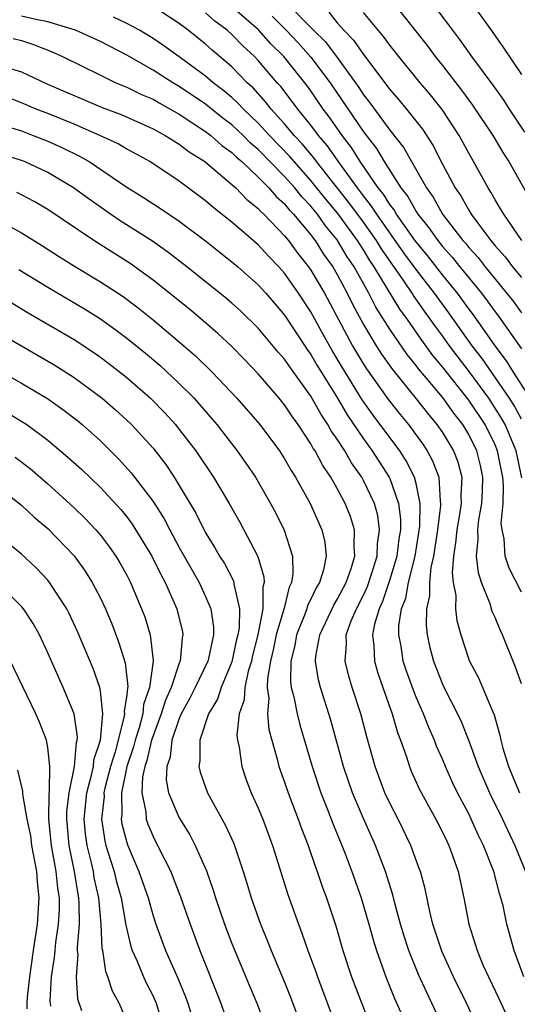
# Model space of a CAD drawing. Units: inches. Extents: x 2595000 to 2598000, y 1488000 to 1491000.
# Drawn here: x 2595071 to 2595109, y 1488875 to 1488950 of the extents above; entities that cross this region are included whole.
import ezdxf

# ---------------------------------------------------------------- set-up
doc = ezdxf.new("R2010")
doc.units = ezdxf.units.IN
doc.header["$MEASUREMENT"] = 0
doc.layers.add('LD25951488_2ft', color=216, linetype='Continuous')

msp = doc.modelspace()

# ---------------------------------------------------------------- linework, layer by layer
at = {"layer": 'LD25951488_2ft'}
for points, elevation in [([(2595109.042, 1488914.958), (2595108.605, 1488917), (2595107.773, 1488919), (2595107.501, 1488919.501), (2595106.517, 1488921), (2595105.038, 1488923.038), (2595103.536, 1488925), (2595103, 1488925.753), (2595102.465, 1488926.466), (2595102.103, 1488927), (2595101.636, 1488927.636), (2595100.812, 1488928.812), (2595100.7, 1488929), (2595100.072, 1488929.928), (2595098.369, 1488932.369), (2595097.988, 1488933), (2595097, 1488934.389), (2595095.897, 1488935.897), (2595093.437, 1488939), (2595093.256, 1488939.256), (2595092.347, 1488940.347), (2595091.727, 1488941), (2595091, 1488941.878), (2595089.983, 1488943), (2595089.557, 1488943.557), (2595088.604, 1488944.604), (2595088.162, 1488945), (2595087, 1488946.2), (2595085.49, 1488947.49), (2595085, 1488947.943), (2595083.665, 1488949), (2595083, 1488949.496), (2595081, 1488950.813)], 10852), ([(2595110.211, 1488920.211), (2595108.397, 1488923), (2595107.862, 1488923.862), (2595107.003, 1488925), (2595105.354, 1488927.354), (2595105, 1488927.818), (2595104.147, 1488929), (2595103, 1488930.404), (2595101.855, 1488931.855), (2595100.95, 1488932.95), (2595099.515, 1488935), (2595099.33, 1488935.33), (2595099, 1488935.746), (2595098.516, 1488936.516), (2595098.126, 1488937), (2595096.757, 1488939), (2595096.08, 1488940.08), (2595095.375, 1488941), (2595094.399, 1488942.399), (2595093.94, 1488943), (2595093, 1488944.376), (2595092.737, 1488944.736), (2595090.931, 1488947), (2595089.967, 1488947.967), (2595089.017, 1488949.017), (2595087, 1488950.786)], 10856), ([(2595091.219, 1488951), (2595093.107, 1488949.107), (2595093.193, 1488949), (2595094.101, 1488948.101), (2595095, 1488946.934), (2595096.391, 1488945), (2595096.64, 1488944.64), (2595097, 1488944.073), (2595097.476, 1488943.476), (2595099, 1488941.407), (2595100.061, 1488940.061), (2595100.645, 1488939), (2595101.778, 1488937), (2595102.294, 1488936.294), (2595103.01, 1488935), (2595104.56, 1488933), (2595104.771, 1488932.771), (2595105, 1488932.479), (2595105.71, 1488931.71), (2595106.239, 1488931), (2595108.379, 1488928.379), (2595109, 1488927.512)], 10860), ([(2595099.174, 1488951.174), (2595101.827, 1488947.827), (2595102.439, 1488947), (2595103, 1488946.308), (2595104.446, 1488944.446), (2595105.296, 1488943.296), (2595106.831, 1488941), (2595107.629, 1488939.629), (2595108.035, 1488939), (2595110.3, 1488935)], 10866), ([(2595105.265, 1488951), (2595106.834, 1488948.834), (2595107.648, 1488947.648), (2595109, 1488945.628)], 10870), ([(2595109, 1488899.294), (2595108.565, 1488900.565), (2595107.577, 1488903), (2595107.389, 1488903.389), (2595107, 1488904.332), (2595106.788, 1488904.788), (2595106.621, 1488905.379), (2595105.971, 1488907), (2595105.732, 1488907.732), (2595105.582, 1488909), (2595105.724, 1488910.277), (2595105.691, 1488911), (2595105.768, 1488911.768), (2595106.005, 1488913), (2595106.049, 1488913.95), (2595106.072, 1488915), (2595105.888, 1488915.888), (2595105.62, 1488917), (2595105, 1488918.248), (2595104.552, 1488919), (2595103.866, 1488919.866), (2595103, 1488921.076), (2595101.212, 1488923.212), (2595101, 1488923.502), (2595100.327, 1488924.327), (2595099, 1488926.269), (2595097.945, 1488927.945), (2595097.406, 1488929), (2595096.288, 1488931), (2595095.767, 1488931.767), (2595095, 1488933.05), (2595094.116, 1488934.116), (2595093.496, 1488935), (2595093, 1488935.614), (2595092.319, 1488936.319), (2595091.771, 1488937), (2595091, 1488937.86), (2595089, 1488939.923), (2595088.417, 1488940.417), (2595087.846, 1488941), (2595087, 1488941.798), (2595086.312, 1488942.312), (2595085, 1488943.361), (2595083, 1488944.715), (2595082.509, 1488945), (2595081, 1488945.969), (2595079, 1488947.094), (2595077, 1488948.133), (2595075.116, 1488949), (2595073, 1488949.627), (2595072.214, 1488949.786), (2595071, 1488950.066)], 10848), ([(2595109, 1488906.27), (2595108.081, 1488908.081), (2595107.778, 1488909), (2595107.696, 1488910.304), (2595107.531, 1488911), (2595107.474, 1488911.474), (2595107.615, 1488913), (2595107.646, 1488914.354), (2595107.585, 1488915), (2595107.48, 1488915.48), (2595107.195, 1488917), (2595107, 1488917.455), (2595106.241, 1488919), (2595105, 1488920.864), (2595103, 1488923.405), (2595102.269, 1488924.269), (2595101.421, 1488925.421), (2595100.334, 1488927), (2595099.772, 1488927.772), (2595097.822, 1488931), (2595097.487, 1488931.487), (2595097, 1488932.295), (2595096.715, 1488932.715), (2595096.546, 1488933), (2595095.05, 1488935.05), (2595094.143, 1488936.143), (2595093, 1488937.577), (2595091.722, 1488939), (2595091.396, 1488939.396), (2595089.857, 1488941), (2595089, 1488941.938), (2595087.872, 1488943), (2595087.458, 1488943.458), (2595087, 1488943.867), (2595086.385, 1488944.385), (2595085.571, 1488945), (2595085, 1488945.495), (2595083, 1488946.976), (2595081.82, 1488947.82), (2595081, 1488948.378), (2595079.965, 1488949), (2595079, 1488949.52), (2595077.991, 1488949.991)], 10850), ([(2595109, 1488919.421), (2595108.445, 1488920.445), (2595108.086, 1488921), (2595106.02, 1488924.02), (2595105.27, 1488925), (2595103.495, 1488927.495), (2595102.403, 1488929), (2595101, 1488930.786), (2595100.067, 1488932.067), (2595098.01, 1488935), (2595097.62, 1488935.62), (2595097, 1488936.39), (2595096.54, 1488937), (2595095.327, 1488938.673), (2595094.229, 1488940.229), (2595093.568, 1488941), (2595093, 1488941.773), (2595092.001, 1488943), (2595091.579, 1488943.579), (2595090.708, 1488944.708), (2595090.442, 1488945), (2595089, 1488946.701), (2595088.711, 1488947), (2595087.818, 1488947.818), (2595087, 1488948.679), (2595086.638, 1488949), (2595085.695, 1488949.695), (2595085, 1488950.314)], 10854), ([(2595090.057, 1488950.057), (2595091.112, 1488949), (2595092.029, 1488948.029), (2595093, 1488946.943), (2595094.465, 1488945), (2595097, 1488941.267), (2595097.994, 1488939.994), (2595098.575, 1488939), (2595099.846, 1488937), (2595100.357, 1488936.357), (2595101, 1488935.21), (2595101.138, 1488935), (2595101.973, 1488933.973), (2595102.637, 1488933), (2595103, 1488932.552), (2595103.743, 1488931.743), (2595104.327, 1488931), (2595105.957, 1488929), (2595106.407, 1488928.407), (2595107, 1488927.573), (2595107.254, 1488927.254), (2595109, 1488924.755)], 10858), ([(2595094.357, 1488950.357), (2595095, 1488949.563), (2595095.51, 1488949), (2595096.248, 1488948.248), (2595097, 1488947.144), (2595099, 1488944.478), (2595099.694, 1488943.694), (2595100.275, 1488943), (2595101.476, 1488941.476), (2595102.261, 1488940.261), (2595103, 1488938.816), (2595103.968, 1488937), (2595104.39, 1488936.39), (2595105, 1488935.299), (2595105.188, 1488935), (2595105.681, 1488934.319), (2595106.676, 1488933), (2595106.832, 1488932.832), (2595107, 1488932.606), (2595107.768, 1488931.768), (2595108.332, 1488931), (2595109, 1488930.186)], 10862), ([(2595109.047, 1488933), (2595107.66, 1488935), (2595107.423, 1488935.423), (2595107, 1488936.108), (2595106.684, 1488936.684), (2595106.468, 1488937), (2595105.373, 1488939), (2595105, 1488939.647), (2595104.272, 1488941), (2595102.973, 1488942.973), (2595102.087, 1488944.088), (2595101.316, 1488945), (2595099.681, 1488947), (2595099, 1488947.867), (2595098.53, 1488948.53), (2595097, 1488950.345)], 10864), ([(2595102.58, 1488950.58), (2595103.752, 1488949), (2595104.301, 1488948.301), (2595105.203, 1488947), (2595106.818, 1488944.818), (2595107.655, 1488943.655), (2595108.069, 1488943), (2595109.232, 1488941.232)], 10868), ([(2595070.368, 1488948.368), (2595071, 1488948.206), (2595071.924, 1488947.923), (2595073.346, 1488947.346), (2595074.125, 1488947), (2595077, 1488945.567), (2595078.186, 1488945), (2595079, 1488944.665), (2595080.117, 1488944.117), (2595081, 1488943.748), (2595081.467, 1488943.467), (2595083, 1488942.617), (2595085, 1488941.3), (2595085.391, 1488941), (2595086.241, 1488940.241), (2595087, 1488939.697), (2595087.345, 1488939.345), (2595087.752, 1488939), (2595089, 1488937.828), (2595089.805, 1488937), (2595090.353, 1488936.353), (2595091, 1488935.781), (2595091.348, 1488935.348), (2595091.685, 1488935), (2595093, 1488933.426), (2595093.175, 1488933.175), (2595093.321, 1488933), (2595093.97, 1488931.97), (2595094.657, 1488931), (2595095, 1488930.411), (2595095.755, 1488929), (2595096.167, 1488928.167), (2595097, 1488926.61), (2595097.969, 1488925), (2595098.371, 1488924.371), (2595099.198, 1488923.198), (2595101, 1488920.972), (2595101.862, 1488919.863), (2595102.584, 1488919), (2595103, 1488918.394), (2595103.839, 1488917), (2595104.16, 1488916.16), (2595104.462, 1488915), (2595104.392, 1488913.609), (2595104.422, 1488913), (2595104.322, 1488912.322), (2595104.082, 1488911), (2595104.002, 1488909.999), (2595103.836, 1488909), (2595103.734, 1488907.734), (2595103.816, 1488907), (2595104.008, 1488905.992), (2595103.996, 1488905), (2595104.094, 1488904.094), (2595104.386, 1488903), (2595105, 1488901.124), (2595105.05, 1488901), (2595105.739, 1488899.739), (2595106.793, 1488897.207), (2595106.925, 1488896.926), (2595107.374, 1488895.374), (2595107.433, 1488895), (2595107.596, 1488894.404), (2595108.018, 1488893), (2595108.868, 1488891)], 10846), ([(2595069.803, 1488946.196), (2595071, 1488945.843), (2595072.918, 1488944.919), (2595077.124, 1488943.124), (2595078.576, 1488942.576), (2595081, 1488941.505), (2595081.925, 1488941), (2595082.575, 1488940.575), (2595083, 1488940.331), (2595083.749, 1488939.749), (2595084.936, 1488939), (2595087, 1488937.266), (2595087.286, 1488937), (2595088.126, 1488936.125), (2595089, 1488935.431), (2595089.198, 1488935.197), (2595089.421, 1488935), (2595091, 1488933.371), (2595091.304, 1488933), (2595092.018, 1488932.018), (2595092.827, 1488931), (2595093, 1488930.754), (2595094.024, 1488929), (2595096.167, 1488925), (2595097, 1488923.601), (2595097.235, 1488923.235), (2595098.895, 1488920.895), (2595099.777, 1488919.777), (2595100.413, 1488919), (2595101.511, 1488917.51), (2595101.847, 1488917), (2595102.255, 1488916.255), (2595102.718, 1488915), (2595102.826, 1488913.174), (2595102.861, 1488913), (2595102.858, 1488912.858), (2595102.615, 1488911), (2595102.321, 1488909), (2595102.121, 1488908.121), (2595102.027, 1488907), (2595102.02, 1488905.981), (2595101.777, 1488905), (2595101.754, 1488903.755), (2595101.832, 1488903), (2595102.045, 1488902.045), (2595102.311, 1488901), (2595103, 1488899.25), (2595103.23, 1488898.77), (2595104.136, 1488897), (2595104.412, 1488896.411), (2595105, 1488894.958), (2595105.713, 1488893), (2595106.574, 1488891), (2595107.559, 1488889), (2595108.498, 1488887), (2595109.308, 1488885)], 10844), ([(2595109.181, 1488877), (2595108.441, 1488879), (2595107.892, 1488881), (2595107.605, 1488882.395), (2595107.446, 1488883), (2595107.328, 1488883.328), (2595106.908, 1488885), (2595106.126, 1488887), (2595105.75, 1488887.75), (2595105.191, 1488889), (2595105, 1488889.393), (2595104.147, 1488891), (2595103.775, 1488891.775), (2595103.223, 1488893), (2595103, 1488893.545), (2595102.554, 1488894.554), (2595102.395, 1488895), (2595101.961, 1488895.961), (2595101.563, 1488897), (2595101, 1488898.281), (2595100.713, 1488899), (2595100.259, 1488900.259), (2595100.019, 1488901), (2595099.852, 1488902.149), (2595099.683, 1488903), (2595099.696, 1488903.696), (2595099.897, 1488905), (2595100.208, 1488905.792), (2595100.425, 1488907), (2595100.918, 1488909), (2595101.273, 1488911.273), (2595101.306, 1488913), (2595101, 1488914.518), (2595100.88, 1488915), (2595100.247, 1488916.247), (2595099.754, 1488917), (2595097.725, 1488919.725), (2595096.895, 1488920.895), (2595095.37, 1488923.37), (2595094.627, 1488924.627), (2595093.907, 1488925.907), (2595093, 1488927.585), (2595092.068, 1488929), (2595091, 1488930.519), (2595090.566, 1488931), (2595089.794, 1488931.794), (2595089, 1488932.668), (2595087, 1488934.406), (2595085.547, 1488935.547), (2595085, 1488936.032), (2595083, 1488937.522), (2595080.763, 1488939), (2595079.632, 1488939.632), (2595079, 1488939.961), (2595078.345, 1488940.345), (2595076.966, 1488941), (2595075, 1488941.852), (2595073, 1488942.661), (2595072.121, 1488943), (2595071, 1488943.478), (2595069.908, 1488943.908)], 10842), ([(2595069.737, 1488941.737), (2595071, 1488941.334), (2595071.902, 1488941), (2595073, 1488940.565), (2595074.078, 1488940.078), (2595075.417, 1488939.417), (2595076.139, 1488939), (2595079, 1488937.062), (2595080.276, 1488936.276), (2595081.489, 1488935.489), (2595083, 1488934.465), (2595084.978, 1488932.978), (2595087, 1488931.391), (2595087.454, 1488931), (2595089, 1488929.629), (2595089.566, 1488929), (2595091, 1488927.328), (2595092.718, 1488924.718), (2595093, 1488924.333), (2595093.485, 1488923.485), (2595095.012, 1488921), (2595095.753, 1488919.753), (2595097, 1488917.915), (2595097.666, 1488917), (2595098.958, 1488915), (2595099, 1488914.903), (2595099.667, 1488913), (2595099.819, 1488911.819), (2595099.804, 1488911), (2595099.689, 1488910.311), (2595099.539, 1488909), (2595099, 1488907.221), (2595098.441, 1488905.559), (2595098.178, 1488905), (2595097.834, 1488903.834), (2595097.691, 1488903), (2595097.795, 1488902.205), (2595097.833, 1488901), (2595098.091, 1488900.091), (2595098.459, 1488899), (2595099.171, 1488897), (2595099.589, 1488895.59), (2595099.821, 1488895), (2595100.258, 1488893.742), (2595100.488, 1488893), (2595100.635, 1488892.635), (2595101.25, 1488891.25), (2595102.493, 1488889), (2595103, 1488888.01), (2595103.321, 1488887.321), (2595103.488, 1488887), (2595103.776, 1488886.224), (2595104.199, 1488885), (2595104.628, 1488883), (2595104.999, 1488881), (2595105.491, 1488879.492), (2595105.627, 1488879), (2595106.077, 1488877.923), (2595106.491, 1488877), (2595107.307, 1488875.307), (2595108.379, 1488873)], 10840), ([(2595105.763, 1488873), (2595104.828, 1488875), (2595103.849, 1488877), (2595102.947, 1488878.947), (2595102.276, 1488881), (2595102.038, 1488881.962), (2595101.691, 1488883.691), (2595101.326, 1488885), (2595101.243, 1488885.243), (2595100.596, 1488887), (2595099.623, 1488889), (2595099, 1488890.204), (2595098.63, 1488891), (2595097.891, 1488893), (2595097.261, 1488895.262), (2595096.803, 1488897), (2595096.147, 1488899), (2595095.876, 1488899.876), (2595095.597, 1488901), (2595095.704, 1488902.296), (2595095.683, 1488903), (2595096.067, 1488904.068), (2595096.464, 1488905), (2595097, 1488906.041), (2595097.307, 1488906.693), (2595097.615, 1488907.615), (2595098.049, 1488909), (2595098.072, 1488909.927), (2595098.227, 1488911), (2595098.082, 1488912.081), (2595097.829, 1488913), (2595097, 1488914.761), (2595096.868, 1488915), (2595096.088, 1488916.088), (2595095.573, 1488917), (2595095, 1488917.889), (2595094.539, 1488918.539), (2595094.292, 1488919), (2595093.77, 1488919.77), (2595093, 1488921.158), (2595091.39, 1488923.39), (2595091, 1488923.978), (2595090.516, 1488924.516), (2595089, 1488926.328), (2595087.65, 1488927.65), (2595087, 1488928.248), (2595086.597, 1488928.597), (2595083.574, 1488931), (2595082.127, 1488932.127), (2595080.952, 1488932.952), (2595078.508, 1488934.508), (2595077.776, 1488935), (2595076.14, 1488936.14), (2595074.965, 1488937), (2595073, 1488938.183), (2595071.235, 1488939), (2595071, 1488939.093), (2595069.548, 1488939.548)], 10838), ([(2595103.123, 1488873), (2595102.206, 1488875), (2595101.805, 1488875.805), (2595101.184, 1488877.184), (2595100.434, 1488879), (2595100.085, 1488880.084), (2595099.817, 1488881), (2595099.386, 1488882.614), (2595099.236, 1488883.236), (2595098.67, 1488885), (2595097.906, 1488887), (2595097, 1488889.037), (2595096.163, 1488891), (2595095.476, 1488893), (2595094.524, 1488896.524), (2595093.738, 1488899), (2595093.582, 1488899.582), (2595093.353, 1488901), (2595093.384, 1488901.385), (2595093.672, 1488903), (2595094.735, 1488905.265), (2595095, 1488905.698), (2595095.674, 1488907), (2595096.062, 1488908.062), (2595096.341, 1488909), (2595096.28, 1488909.72), (2595096.326, 1488911), (2595096.005, 1488912.005), (2595095.616, 1488913), (2595095, 1488914.15), (2595094.514, 1488915), (2595093.896, 1488915.896), (2595093.318, 1488917), (2595093.186, 1488917.186), (2595093, 1488917.533), (2595092.026, 1488919), (2595091.591, 1488919.591), (2595091, 1488920.514), (2595090.601, 1488921), (2595089, 1488922.852), (2595087.95, 1488923.95), (2595086.963, 1488924.963), (2595085.936, 1488925.936), (2595085, 1488926.738), (2595083.769, 1488927.769), (2595081, 1488929.988), (2595079.257, 1488931.257), (2595076.497, 1488933), (2595073, 1488935.365), (2595071.97, 1488935.97), (2595071, 1488936.483), (2595070.649, 1488936.649)], 10836), ([(2595070.097, 1488934.097), (2595071, 1488933.587), (2595072.602, 1488932.602), (2595073.813, 1488931.813), (2595075.043, 1488931.043), (2595077, 1488929.871), (2595078.732, 1488928.732), (2595079.875, 1488927.875), (2595081, 1488926.967), (2595083.351, 1488925), (2595084.232, 1488924.232), (2595085.498, 1488923), (2595087.374, 1488921), (2595089.107, 1488919), (2595090.602, 1488917), (2595091, 1488916.391), (2595091.505, 1488915.505), (2595091.83, 1488915), (2595092.947, 1488913), (2595093.844, 1488911), (2595094.053, 1488910.053), (2595094.164, 1488909), (2595093.949, 1488907.949), (2595093.648, 1488907), (2595093.402, 1488906.598), (2595093, 1488905.736), (2595092.754, 1488905.246), (2595092.695, 1488905), (2595092.517, 1488904.517), (2595091.907, 1488903), (2595091.791, 1488902.209), (2595091.472, 1488901), (2595091.443, 1488899.443), (2595091.511, 1488899), (2595091.705, 1488898.295), (2595091.949, 1488897), (2595092.162, 1488896.162), (2595093.089, 1488893), (2595093.758, 1488891), (2595094.267, 1488889.733), (2595094.669, 1488888.669), (2595095.575, 1488886.425), (2595096.117, 1488885), (2595096.826, 1488883), (2595097.408, 1488881), (2595097.747, 1488879.747), (2595097.975, 1488879), (2595098.695, 1488877), (2595099.364, 1488875.365), (2595099.94, 1488874.06)], 10834), ([(2595070.795, 1488930.795), (2595073, 1488929.444), (2595075.798, 1488927.798), (2595077, 1488927.041), (2595078.193, 1488926.193), (2595079, 1488925.579), (2595080.425, 1488924.425), (2595081.51, 1488923.51), (2595083, 1488922.136), (2595084.124, 1488921), (2595084.54, 1488920.54), (2595085.854, 1488919), (2595087.406, 1488917), (2595088.065, 1488916.065), (2595088.789, 1488915), (2595089, 1488914.643), (2595089.934, 1488913), (2595090.305, 1488912.305), (2595090.967, 1488910.967), (2595091.596, 1488909), (2595091.64, 1488907.64), (2595091.53, 1488907), (2595091.353, 1488906.647), (2595090.963, 1488905.037), (2595090.954, 1488904.954), (2595090.37, 1488903), (2595090.138, 1488901.862), (2595089.928, 1488901), (2595089.698, 1488899.699), (2595089.686, 1488899), (2595089.795, 1488898.206), (2595089.704, 1488897), (2595089.811, 1488895.811), (2595090.026, 1488895), (2595090.442, 1488893.558), (2595090.574, 1488893), (2595091, 1488891.816), (2595091.276, 1488891), (2595092.04, 1488889), (2595092.284, 1488888.284), (2595092.784, 1488887), (2595093.35, 1488885.35), (2595093.488, 1488885), (2595093.868, 1488883.868), (2595094.198, 1488883), (2595094.892, 1488880.891), (2595095.435, 1488879), (2595096.099, 1488877), (2595097.644, 1488873)], 10832), ([(2595069, 1488929.028), (2595071.511, 1488927.511), (2595075, 1488925.476), (2595076.494, 1488924.494), (2595077, 1488924.136), (2595077.647, 1488923.647), (2595079, 1488922.575), (2595080.798, 1488921), (2595081.892, 1488919.892), (2595082.702, 1488919), (2595083, 1488918.633), (2595084.254, 1488917), (2595085.607, 1488915), (2595086.794, 1488913), (2595087.587, 1488911.587), (2595088.962, 1488908.962), (2595089.433, 1488907.433), (2595089.444, 1488907), (2595089.345, 1488906.655), (2595089.352, 1488905), (2595088.964, 1488903), (2595088.565, 1488901.435), (2595088.474, 1488901), (2595088.239, 1488900.239), (2595087.984, 1488899), (2595087.929, 1488898.071), (2595087.549, 1488897), (2595087.369, 1488895.369), (2595087.411, 1488895), (2595087.539, 1488894.461), (2595087.744, 1488893), (2595088.059, 1488892.059), (2595088.469, 1488891), (2595089, 1488889.831), (2595089.335, 1488889), (2595090.076, 1488887), (2595091.258, 1488883.258), (2595092.055, 1488881), (2595092.323, 1488880.323), (2595092.766, 1488879), (2595093.374, 1488877.374), (2595093.498, 1488877), (2595094.997, 1488873)], 10830), ([(2595069.737, 1488925.737), (2595070.994, 1488924.994), (2595073.525, 1488923.525), (2595075, 1488922.592), (2595077.145, 1488921), (2595078.136, 1488920.135), (2595079, 1488919.35), (2595079.361, 1488919), (2595081, 1488917.197), (2595081.964, 1488915.964), (2595082.608, 1488915), (2595083, 1488914.368), (2595084.257, 1488912.257), (2595085, 1488910.778), (2595085.683, 1488909.683), (2595086.064, 1488909), (2595086.429, 1488908.429), (2595087.107, 1488907.107), (2595087.136, 1488907), (2595087.137, 1488906.863), (2595087.562, 1488905), (2595087.543, 1488903.543), (2595087.443, 1488903), (2595087.353, 1488902.647), (2595087, 1488900.969), (2595086.179, 1488899), (2595085.889, 1488898.111), (2595085.214, 1488897), (2595084.56, 1488895), (2595084.57, 1488893.43), (2595084.476, 1488893), (2595084.577, 1488892.577), (2595085.146, 1488891), (2595086.516, 1488888.515), (2595087.131, 1488887.132), (2595087.859, 1488885), (2595088.136, 1488884.136), (2595088.469, 1488883), (2595089.174, 1488881), (2595089.707, 1488879.707), (2595089.979, 1488879), (2595091, 1488876.592), (2595091.461, 1488875.461), (2595092.367, 1488873)], 10828), ([(2595067.906, 1488923.906), (2595071, 1488922.146), (2595072.975, 1488920.975), (2595074.155, 1488920.155), (2595075.284, 1488919.284), (2595075.621, 1488919), (2595077, 1488917.758), (2595078.386, 1488916.386), (2595079.339, 1488915.339), (2595081, 1488913.157), (2595081.841, 1488911.841), (2595082.275, 1488911), (2595083, 1488909.665), (2595084.509, 1488907), (2595085, 1488905.94), (2595085.388, 1488905), (2595085.596, 1488903.595), (2595085.587, 1488903), (2595085.224, 1488901.224), (2595085.165, 1488901), (2595084.213, 1488899), (2595083.811, 1488898.189), (2595083.149, 1488897), (2595083, 1488896.658), (2595082.442, 1488895), (2595082.292, 1488893.708), (2595082.038, 1488893), (2595081.991, 1488891.992), (2595082.183, 1488891), (2595083, 1488889.084), (2595083.795, 1488887.795), (2595084.209, 1488887), (2595085.062, 1488885.062), (2595085.584, 1488883.583), (2595085.759, 1488883), (2595086.445, 1488881), (2595087, 1488879.532), (2595088.327, 1488876.327), (2595088.895, 1488875), (2595089.64, 1488873)], 10826), ([(2595069.912, 1488919.912), (2595071.161, 1488919.16), (2595071.396, 1488919), (2595073, 1488917.825), (2595074.536, 1488916.536), (2595075.577, 1488915.577), (2595077, 1488914.225), (2595078.551, 1488912.551), (2595079, 1488911.999), (2595079.426, 1488911.427), (2595080.914, 1488909), (2595081.597, 1488907.597), (2595081.927, 1488907), (2595082.812, 1488905), (2595083.241, 1488903.241), (2595083.278, 1488903), (2595083.223, 1488902.778), (2595083.057, 1488901), (2595083, 1488900.869), (2595082.378, 1488899), (2595081.951, 1488898.049), (2595081.631, 1488897), (2595081, 1488895.334), (2595080.893, 1488895), (2595080.533, 1488893.467), (2595080.377, 1488893), (2595080.205, 1488892.205), (2595080.157, 1488891), (2595080.462, 1488889.538), (2595080.478, 1488889), (2595080.603, 1488888.603), (2595081, 1488887.663), (2595081.353, 1488887), (2595082.347, 1488885), (2595082.54, 1488884.539), (2595083.086, 1488883.086), (2595083.813, 1488881), (2595084.569, 1488879), (2595086.147, 1488875), (2595086.843, 1488873)], 10824), ([(2595070.522, 1488916.522), (2595071.655, 1488915.655), (2595073, 1488914.49), (2595075, 1488912.673), (2595075.852, 1488911.852), (2595076.661, 1488911), (2595077, 1488910.598), (2595077.692, 1488909.692), (2595078.171, 1488909), (2595078.486, 1488908.486), (2595079, 1488907.555), (2595079.287, 1488907), (2595080.133, 1488905), (2595080.37, 1488904.37), (2595080.778, 1488903), (2595081, 1488901.056), (2595081.005, 1488901), (2595080.733, 1488899), (2595080.289, 1488897.711), (2595080.221, 1488897), (2595079.938, 1488895.938), (2595079.636, 1488895), (2595079.515, 1488894.485), (2595079.018, 1488893), (2595078.596, 1488891), (2595078.628, 1488889.372), (2595078.585, 1488889), (2595078.641, 1488888.64), (2595079, 1488887.217), (2595079.052, 1488887.052), (2595079.934, 1488885), (2595080.62, 1488883), (2595081, 1488881.633), (2595081.211, 1488881), (2595081.693, 1488879.693), (2595081.959, 1488879), (2595082.897, 1488876.897), (2595083.472, 1488875.472), (2595083.641, 1488875), (2595084.255, 1488873)], 10822), ([(2595069, 1488914.415), (2595071, 1488912.874), (2595071.969, 1488911.969), (2595073, 1488911.096), (2595075, 1488909.019), (2595075.85, 1488907.85), (2595076.386, 1488907), (2595077, 1488905.811), (2595077.38, 1488905), (2595077.857, 1488903.857), (2595078.413, 1488902.413), (2595078.881, 1488900.88), (2595079.076, 1488899.076), (2595079.049, 1488898.951), (2595079, 1488898.444), (2595078.811, 1488897.189), (2595078.831, 1488897), (2595078.814, 1488896.814), (2595078.117, 1488894.117), (2595077.776, 1488893), (2595077.342, 1488891.342), (2595077.27, 1488891), (2595077.275, 1488890.725), (2595077.078, 1488889), (2595077.333, 1488887.333), (2595077.418, 1488887), (2595077.786, 1488885.786), (2595078.047, 1488885), (2595078.233, 1488884.233), (2595078.572, 1488883), (2595078.914, 1488881.086), (2595078.927, 1488880.927), (2595079.308, 1488879.308), (2595079.418, 1488879), (2595079.768, 1488878.232), (2595080.276, 1488877), (2595080.506, 1488876.506), (2595081, 1488875.53), (2595081.233, 1488875), (2595081.857, 1488873)], 10820), ([(2595079, 1488873.663), (2595078.418, 1488875), (2595077.908, 1488875.908), (2595077.573, 1488877), (2595077.404, 1488877.405), (2595077.173, 1488879), (2595077.14, 1488879.14), (2595077.05, 1488881), (2595076.871, 1488883), (2595076.537, 1488884.537), (2595076.465, 1488885), (2595076.317, 1488885.683), (2595075.984, 1488887), (2595075.864, 1488887.865), (2595075.768, 1488889), (2595075.971, 1488891), (2595076.334, 1488892.334), (2595076.465, 1488893), (2595076.503, 1488893.497), (2595076.996, 1488895), (2595077.18, 1488897), (2595077, 1488898.723), (2595076.953, 1488899), (2595076.454, 1488900.454), (2595075.265, 1488903.265), (2595074.633, 1488904.634), (2595074.438, 1488905), (2595073.136, 1488907), (2595073, 1488907.167), (2595072.117, 1488908.117), (2595071, 1488909.157), (2595069, 1488910.781)], 10818), ([(2595075.593, 1488874.407), (2595075.296, 1488875.296), (2595075.177, 1488877), (2595075.301, 1488878.699), (2595075.264, 1488879), (2595075.252, 1488879.252), (2595075.407, 1488881), (2595075.398, 1488882.602), (2595075.365, 1488883), (2595075.299, 1488883.3), (2595075.036, 1488885), (2595074.628, 1488887), (2595074.444, 1488889), (2595074.447, 1488889.553), (2595074.623, 1488891), (2595075.038, 1488893), (2595075.178, 1488894.822), (2595075.236, 1488895), (2595075.262, 1488895.262), (2595074.997, 1488896.997), (2595074.182, 1488899), (2595073, 1488901.637), (2595072.365, 1488903), (2595071.886, 1488903.886), (2595071.143, 1488905), (2595071, 1488905.172), (2595069.151, 1488907)], 10816), ([(2595073.221, 1488874.779), (2595073.174, 1488875.174), (2595073.288, 1488877), (2595073.522, 1488878.478), (2595073.55, 1488879), (2595073.605, 1488879.605), (2595073.817, 1488881), (2595073.883, 1488882.117), (2595073.879, 1488883), (2595073.757, 1488883.757), (2595073.643, 1488885), (2595073.29, 1488887), (2595073.086, 1488889), (2595073.095, 1488890.905), (2595073.134, 1488891.134), (2595073.166, 1488893), (2595073, 1488894.443), (2595072.898, 1488895), (2595072.369, 1488896.369), (2595072.09, 1488897), (2595069.795, 1488901.795)], 10814), ([(2595071.441, 1488874.559), (2595071.43, 1488875), (2595071.456, 1488875.456), (2595071.624, 1488877), (2595071.913, 1488879), (2595072.224, 1488881), (2595072.357, 1488883), (2595072.228, 1488884.228), (2595072.174, 1488885), (2595071.8, 1488887), (2595071.716, 1488887.716), (2595071.435, 1488889), (2595071.111, 1488890.889), (2595071.114, 1488891.114), (2595070.718, 1488892.718)], 10812)]:
    msp.add_lwpolyline(points, dxfattribs=dict(at, elevation=elevation))

doc.saveas('drawing.dxf')
